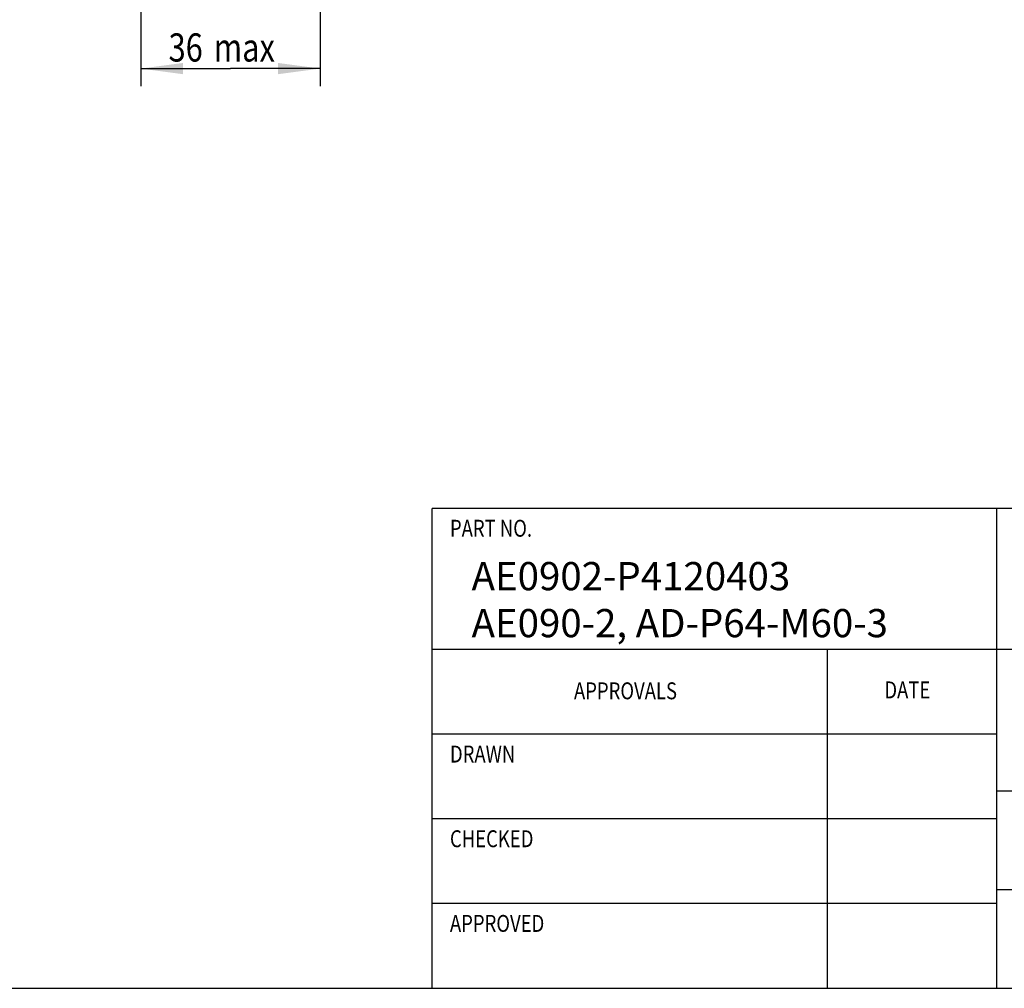
# Model space of a CAD drawing. Units: millimetres. Extents: x 10 to 831, y 10 to 584.
# Drawn here: x 453 to 651, y 10 to 204 of the extents above; entities that cross this region are included whole.
import ezdxf

# ---------------------------------------------------------------- set-up
doc = ezdxf.new("R2010")
doc.units = ezdxf.units.MM
doc.header["$LTSCALE"] = 46.255
doc.layers.get('0').update_dxf_attribs({"linetype": 'CONTINUOUS'})
doc.layers.add('8_ALL_NOTES_BALLOONS_SYMBOLS_GT', color=7, linetype='CONTINUOUS')
doc.styles.get("Standard").update_dxf_attribs({"font": 'txt', "width": 0.8})
doc.dimstyles.new('DIMSTYLE_2', dxfattribs={"dimtxt": 5.656, "dimasz": 8.484, "dimexe": 0.18, "dimexo": 0.0625, "dimgap": 0.09, "dimtad": 1, "dimdec": 3, "dimdsep": 46, "dimtxsty": 'STANDARD', "dimblk": '_FILLED', "dimblk1": '_FILLED', "dimblk2": '_FILLED', "dimcen": 0.09, "dimadec": 0, "dimazin": 0, "dimtp": 0.001, "dimtm": 0.001, "dimtfac": 1, "dimtdec": 3, "dimtofl": 0, "dimtmove": 0, "dimatfit": 3, "dimldrblk": '_FILLED', "dimfxl": 1, "dimtolj": 1, "dimarcsym": 0})

# ---------------------------------------------------------------- blocks, each defined once
blk = doc.blocks.new('_FILLED')
at = {"color": 0, "linetype": 'BYBLOCK'}
blk.add_solid([(0, 0), (-1, 0.133), (-1, -0.133)], dxfattribs=at)
blk = doc.blocks.new('*D6')
at = {"color": 2, "linetype": 'CONTINUOUS'}
for p, q in [((477.33, 306.11), (477.33, 191.01)), ((513.33, 282.79), (513.33, 191.01)), ((477.33, 194.55), (495.33, 194.55)), ((513.33, 194.55), (495.33, 194.55))]:
    blk.add_line(p, q, dxfattribs=at)
at = {"color": 2, "linetype": 'CONTINUOUS', "xscale": 8.484, "yscale": 8.484, "zscale": 8.484, "rotation": 180}
blk.add_blockref('_FILLED', (477.33, 194.55), dxfattribs=at)
at = {"color": 2, "linetype": 'CONTINUOUS', "xscale": 8.484, "yscale": 8.484, "zscale": 8.484}
blk.add_blockref('_FILLED', (513.33, 194.55), dxfattribs=at)
at = {"color": 2, "linetype": 'CONTINUOUS', "width": 0.8}
for s, p in [('36', (482.91, 195.96)), ('max', (491.96, 195.96))]:
    blk.add_text(s, height=5.656, dxfattribs=at).set_placement(p)

msp = doc.modelspace()

# ---------------------------------------------------------------- linework, layer by layer
at = {"color": 3, "linetype": 'CONTINUOUS'}
for p, q in [((831, 106.2744), (535.8057, 106.2744)), ((535.8057, 10), (535.8057, 106.2744)), ((649.0697, 10), (649.0697, 106.2744)), ((831, 77.9584), (535.8057, 77.9584)), ((615.0905, 10), (615.0905, 77.9584)), ((649.0697, 60.9688), (535.8057, 60.9688)), ((649.0697, 49.6424), (831, 49.6424)), ((649.0697, 43.9792), (535.8057, 43.9792)), ((649.0697, 29.8212), (831, 29.8212)), ((649.0697, 26.9896), (535.8057, 26.9896))]:
    msp.add_line(p, q, dxfattribs=at)
at = {"color": 1, "linetype": 'CONTINUOUS'}
msp.add_line((10, 10), (831, 10), dxfattribs=at)

# ---------------------------------------------------------------- texts
at = {"color": 2, "linetype": 'CONTINUOUS', "width": 0.8}
for s, p in [('PART NO.', (539.3452, 100.6112)), ('APPROVALS', (564.2253, 67.9932)), ('DATE', (626.4827, 68.186)), ('DRAWN', (539.3452, 55.3056)), ('CHECKED', (539.3452, 38.316)), ('APPROVED', (539.3452, 21.3264))]:
    msp.add_text(s, height=3.39792, dxfattribs=at).set_placement(p)
at = {"layer": '8_ALL_NOTES_BALLOONS_SYMBOLS_GT', "color": 2, "linetype": 'CONTINUOUS', "insert": (543.6888, 95.533), "char_height": 5.656, "width": 95.0208, "attachment_point": 1}
msp.add_mtext('AE0902-P4120403\\PAE090-2, AD-P64-M60-3', dxfattribs=at)

# ---------------------------------------------------------------- dimensions: what is measured, and where the dimension line sits
at = {"color": 2, "linetype": 'CONTINUOUS'}
dim = msp.add_linear_dim(base=(477.3325, 194.5465), p1=(513.3325, 282.7912), p2=(477.3325, 306.1141), angle=180, text='<>max', dimstyle='DIMSTYLE_2', dxfattribs=at)
dim.commit()
dim.dimension.update_dxf_attribs({"geometry": '*D6', "text_midpoint": (494.2183, 198.7885), "dimtype": 160})

doc.saveas('drawing.dxf')
